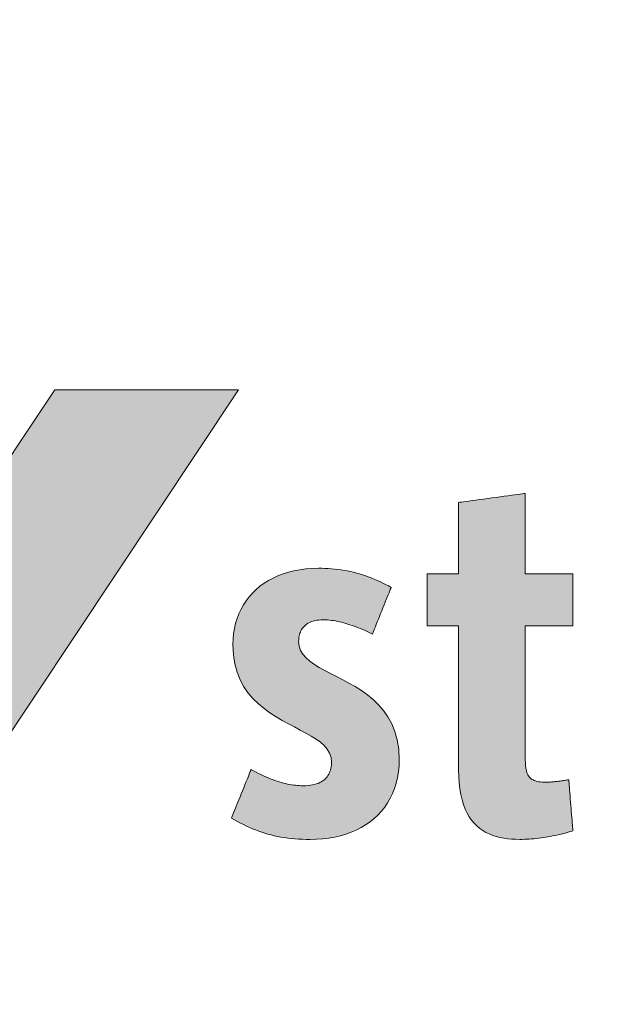
# Model space of a CAD drawing. Units: metres. Extents: x -5.3 to 0, y -0.26 to 4.47.
# Drawn here: x -3.88 to -3.87, y 2.31 to 2.33 of the extents above; entities that cross this region are included whole.
import ezdxf

# ---------------------------------------------------------------- set-up
doc = ezdxf.new("R2010")
doc.units = ezdxf.units.M
doc.header["$LTSCALE"] = 0.001
doc.layers.add('3.2 Schnitte Gehwegüberfahrt', color=7, linetype='Continuous')
doc.layers.add('3.6 Bushaltestelle Grundrisse 1_100', color=7, linetype='Continuous')
doc.dimstyles.new('ISO-25', dxfattribs={"dimtxt": 2.5, "dimasz": 2.5, "dimexe": 1.25, "dimexo": 0.625, "dimtad": 1, "dimtxsty": 'Standard', "dimcen": 2.5, "dimadec": 0, "dimazin": 0, "dimtfac": 1, "dimtmove": 0, "dimatfit": 3, "dimfxl": 1, "dimarcsym": 0})

# ---------------------------------------------------------------- blocks, each defined once
blk = doc.blocks.new('*D175')
at = {"layer": '3.2 Schnitte Gehwegüberfahrt', "color": 0, "linetype": 'Continuous', "lineweight": -2}
for p, q in [((-4.956455, 2.107323), (-4.947959, 2.107323)), ((-4.949159, 2.106523), (-4.949159, 2.107323)), ((-4.953105, 2.106523), (-4.947959, 2.106523))]:
    blk.add_line(p, q, dxfattribs=at)
at = {"layer": 'Defpoints', "color": 0}
for p in [(-4.956455, 2.107323), (-4.949159, 2.107323), (-4.953105, 2.106523)]:
    blk.add_point(p, dxfattribs=at)
at = {"layer": '3.2 Schnitte Gehwegüberfahrt', "color": 0, "linetype": 'Continuous', "lineweight": 0, "insert": (-2.522364, 2.106923), "char_height": 2.5, "attachment_point": 5, "rotation": 90}
blk.add_mtext('0,8', dxfattribs=at)
blk = doc.blocks.new('cw-dimension-symbol5')
at = {"linetype": 'Continuous', "lineweight": -2}
blk.add_hatch(color=0, dxfattribs=at).paths.add_polyline_path([(0, 0), (-1, 0.25), (-1, -0.25)])
at = {"color": 0, "linetype": 'Continuous', "lineweight": -2}
for p, q in [((0, 0), (-1, 0.25)), ((-1, 0.25), (-1, -0.25)), ((-1, -0.25), (0, 0))]:
    blk.add_line(p, q, dxfattribs=at)

msp = doc.modelspace()

# ---------------------------------------------------------------- hatches: boundary and pattern name
at = {"layer": '3.6 Bushaltestelle Grundrisse 1_100', "linetype": 'Continuous', "lineweight": 18, "transparency": 33554687}
for points in [[(-3.8715875, 2.3211334), (-3.8745568, 2.3211334), (-3.8785158, 2.3151946), (-3.8755465, 2.3151946), (-3.8715875, 2.3211334)], [(-3.8661851, 2.3140138), (-3.8662142, 2.3140047), (-3.8662443, 2.3139956), (-3.8662753, 2.3139867), (-3.8663072, 2.313978), (-3.8663399, 2.3139695), (-3.8663733, 2.3139611), (-3.8664074, 2.313953), (-3.8664422, 2.3139452), (-3.8664776, 2.3139376), (-3.8665135, 2.3139303), (-3.8665498, 2.3139234), (-3.8665867, 2.3139168), (-3.8666239, 2.3139107), (-3.8666614, 2.3139049), (-3.8666992, 2.3138995), (-3.8667372, 2.3138947), (-3.8667754, 2.3138903), (-3.8668137, 2.3138864), (-3.8668521, 2.313883), (-3.8668905, 2.3138802), (-3.8669288, 2.313878), (-3.8669671, 2.3138763), (-3.8670051, 2.3138754), (-3.867043, 2.313875), (-3.867109, 2.3138761), (-3.8671741, 2.3138796), (-3.8672381, 2.3138856), (-3.8673008, 2.3138944), (-3.8673621, 2.3139063), (-3.8674217, 2.3139214), (-3.8674796, 2.31394), (-3.8675356, 2.3139622), (-3.8675894, 2.3139884), (-3.867641, 2.3140187), (-3.8676902, 2.3140534), (-3.8677367, 2.3140927), (-3.8677805, 2.3141367), (-3.8678213, 2.3141858), (-3.8678591, 2.3142402), (-3.8678936, 2.3143), (-3.8679246, 2.3143655), (-3.8679521, 2.3144369), (-3.8679757, 2.3145145), (-3.8679955, 2.3145985), (-3.8680111, 2.314689), (-3.8680225, 2.3147863), (-3.8680295, 2.3148907), (-3.8680318, 2.3150023), (-3.8680318, 2.3150141), (-3.8680318, 2.315048), (-3.8680318, 2.3151021), (-3.8680318, 2.3151742), (-3.8680318, 2.3152625), (-3.8680318, 2.3153649), (-3.8680318, 2.3154794), (-3.8680318, 2.3156039), (-3.8680318, 2.3157365), (-3.8680318, 2.3158752), (-3.8680318, 2.3160178), (-3.8680318, 2.3161625), (-3.8680318, 2.3163072), (-3.8680318, 2.3164499), (-3.8680318, 2.3165885), (-3.8680318, 2.3167211), (-3.8680318, 2.3168457), (-3.8680318, 2.3169602), (-3.8680318, 2.3170625), (-3.8680318, 2.3171508), (-3.8680318, 2.317223), (-3.8680318, 2.3172771), (-3.8680318, 2.317311), (-3.8680318, 2.3173227), (-3.8680344, 2.3173227), (-3.8680418, 2.3173227), (-3.8680536, 2.3173227), (-3.8680693, 2.3173227), (-3.8680885, 2.3173227), (-3.8681108, 2.3173227), (-3.8681358, 2.3173227), (-3.8681629, 2.3173227), (-3.8681918, 2.3173227), (-3.868222, 2.3173227), (-3.8682531, 2.3173227), (-3.8682846, 2.3173227), (-3.8683162, 2.3173227), (-3.8683472, 2.3173227), (-3.8683774, 2.3173227), (-3.8684063, 2.3173227), (-3.8684335, 2.3173227), (-3.8684584, 2.3173227), (-3.8684807, 2.3173227), (-3.8685, 2.3173227), (-3.8685157, 2.3173227), (-3.8685275, 2.3173227), (-3.8685349, 2.3173227), (-3.8685374, 2.3173227), (-3.8685374, 2.317327), (-3.8685374, 2.3173393), (-3.8685374, 2.3173588), (-3.8685374, 2.317385), (-3.8685374, 2.317417), (-3.8685374, 2.3174541), (-3.8685374, 2.3174956), (-3.8685374, 2.3175407), (-3.8685374, 2.3175888), (-3.8685374, 2.317639), (-3.8685374, 2.3176907), (-3.8685374, 2.3177431), (-3.8685374, 2.3177956), (-3.8685374, 2.3178473), (-3.8685374, 2.3178975), (-3.8685374, 2.3179456), (-3.8685374, 2.3179907), (-3.8685374, 2.3180322), (-3.8685374, 2.3180693), (-3.8685374, 2.3181013), (-3.8685374, 2.3181274), (-3.8685374, 2.318147), (-3.8685374, 2.3181593), (-3.8685374, 2.3181635), (-3.8685349, 2.3181635), (-3.8685275, 2.3181635), (-3.8685157, 2.3181635), (-3.8685, 2.3181635), (-3.8684807, 2.3181635), (-3.8684584, 2.3181635), (-3.8684335, 2.3181635), (-3.8684063, 2.3181635), (-3.8683774, 2.3181635), (-3.8683472, 2.3181635), (-3.8683162, 2.3181635), (-3.8682846, 2.3181635), (-3.8682531, 2.3181635), (-3.868222, 2.3181635), (-3.8681918, 2.3181635), (-3.8681629, 2.3181635), (-3.8681358, 2.3181635), (-3.8681108, 2.3181635), (-3.8680885, 2.3181635), (-3.8680693, 2.3181635), (-3.8680536, 2.3181635), (-3.8680418, 2.3181635), (-3.8680344, 2.3181635), (-3.8680318, 2.3181635), (-3.8680318, 2.3181694), (-3.8680318, 2.3181862), (-3.8680318, 2.3182131), (-3.8680318, 2.3182489), (-3.8680318, 2.3182927), (-3.8680318, 2.3183436), (-3.8680318, 2.3184004), (-3.8680318, 2.3184622), (-3.8680318, 2.3185281), (-3.8680318, 2.3185969), (-3.8680318, 2.3186678), (-3.8680318, 2.3187396), (-3.8680318, 2.3188114), (-3.8680318, 2.3188823), (-3.8680318, 2.3189511), (-3.8680318, 2.3190169), (-3.8680318, 2.3190788), (-3.8680318, 2.3191356), (-3.8680318, 2.3191865), (-3.8680318, 2.3192303), (-3.8680318, 2.3192661), (-3.8680318, 2.319293), (-3.8680318, 2.3193098), (-3.8680318, 2.3193156), (-3.8680264, 2.3193164), (-3.8680106, 2.3193185), (-3.8679855, 2.319322), (-3.867952, 2.3193265), (-3.8679109, 2.3193321), (-3.8678634, 2.3193386), (-3.8678102, 2.3193459), (-3.8677523, 2.3193538), (-3.8676907, 2.3193622), (-3.8676262, 2.319371), (-3.8675599, 2.31938), (-3.8674927, 2.3193892), (-3.8674255, 2.3193984), (-3.8673592, 2.3194074), (-3.8672948, 2.3194162), (-3.8672331, 2.3194246), (-3.8671753, 2.3194325), (-3.8671221, 2.3194397), (-3.8670745, 2.3194462), (-3.8670335, 2.3194518), (-3.8669999, 2.3194564), (-3.8669748, 2.3194598), (-3.8669591, 2.319462), (-3.8669536, 2.3194627), (-3.8669536, 2.3194561), (-3.8669536, 2.3194372), (-3.8669536, 2.3194069), (-3.8669536, 2.3193665), (-3.8669536, 2.3193171), (-3.8669536, 2.3192597), (-3.8669536, 2.3191956), (-3.8669536, 2.3191259), (-3.8669536, 2.3190517), (-3.8669536, 2.318974), (-3.8669536, 2.3188941), (-3.8669536, 2.3188131), (-3.8669536, 2.3187321), (-3.8669536, 2.3186522), (-3.8669536, 2.3185746), (-3.8669536, 2.3185004), (-3.8669536, 2.3184306), (-3.8669536, 2.3183665), (-3.8669536, 2.3183092), (-3.8669536, 2.3182598), (-3.8669536, 2.3182194), (-3.8669536, 2.3181891), (-3.8669536, 2.3181701), (-3.8669536, 2.3181635), (-3.8669497, 2.3181635), (-3.8669385, 2.3181635), (-3.8669206, 2.3181635), (-3.8668967, 2.3181635), (-3.8668674, 2.3181635), (-3.8668335, 2.3181635), (-3.8667956, 2.3181635), (-3.8667544, 2.3181635), (-3.8667104, 2.3181635), (-3.8666645, 2.3181635), (-3.8666173, 2.3181635), (-3.8665694, 2.3181635), (-3.8665214, 2.3181635), (-3.8664742, 2.3181635), (-3.8664283, 2.3181635), (-3.8663843, 2.3181635), (-3.8663431, 2.3181635), (-3.8663052, 2.3181635), (-3.8662713, 2.3181635), (-3.866242, 2.3181635), (-3.8662181, 2.3181635), (-3.8662002, 2.3181635), (-3.866189, 2.3181635), (-3.8661851, 2.3181635), (-3.8661851, 2.3181593), (-3.8661851, 2.318147), (-3.8661851, 2.3181274), (-3.8661851, 2.3181013), (-3.8661851, 2.3180693), (-3.8661851, 2.3180322), (-3.8661851, 2.3179907), (-3.8661851, 2.3179456), (-3.8661851, 2.3178975), (-3.8661851, 2.3178473), (-3.8661851, 2.3177956), (-3.8661851, 2.3177431), (-3.8661851, 2.3176907), (-3.8661851, 2.317639), (-3.8661851, 2.3175888), (-3.8661851, 2.3175407), (-3.8661851, 2.3174956), (-3.8661851, 2.3174541), (-3.8661851, 2.317417), (-3.8661851, 2.317385), (-3.8661851, 2.3173588), (-3.8661851, 2.3173393), (-3.8661851, 2.317327), (-3.8661851, 2.3173227), (-3.866189, 2.3173227), (-3.8662002, 2.3173227), (-3.8662181, 2.3173227), (-3.866242, 2.3173227), (-3.8662713, 2.3173227), (-3.8663052, 2.3173227), (-3.8663431, 2.3173227), (-3.8663843, 2.3173227), (-3.8664283, 2.3173227), (-3.8664742, 2.3173227), (-3.8665214, 2.3173227), (-3.8665694, 2.3173227), (-3.8666173, 2.3173227), (-3.8666645, 2.3173227), (-3.8667104, 2.3173227), (-3.8667544, 2.3173227), (-3.8667956, 2.3173227), (-3.8668335, 2.3173227), (-3.8668674, 2.3173227), (-3.8668967, 2.3173227), (-3.8669206, 2.3173227), (-3.8669385, 2.3173227), (-3.8669497, 2.3173227), (-3.8669536, 2.3173227), (-3.8669536, 2.3173119), (-3.8669536, 2.3172808), (-3.8669536, 2.3172311), (-3.8669536, 2.3171648), (-3.8669536, 2.3170836), (-3.8669536, 2.3169896), (-3.8669536, 2.3168844), (-3.8669536, 2.3167699), (-3.8669536, 2.3166481), (-3.8669536, 2.3165207), (-3.8669536, 2.3163896), (-3.8669536, 2.3162566), (-3.8669536, 2.3161237), (-3.8669536, 2.3159926), (-3.8669536, 2.3158652), (-3.8669536, 2.3157433), (-3.8669536, 2.3156289), (-3.8669536, 2.3155237), (-3.8669536, 2.3154296), (-3.8669536, 2.3153485), (-3.8669536, 2.3152821), (-3.8669536, 2.3152325), (-3.8669536, 2.3152013), (-3.8669536, 2.3151905), (-3.8669533, 2.3151547), (-3.8669523, 2.3151209), (-3.8669506, 2.3150891), (-3.8669481, 2.3150592), (-3.8669447, 2.3150311), (-3.8669403, 2.3150049), (-3.8669349, 2.3149805), (-3.8669285, 2.3149579), (-3.8669208, 2.3149369), (-3.8669119, 2.3149177), (-3.8669018, 2.3149), (-3.8668902, 2.3148839), (-3.8668772, 2.3148694), (-3.8668626, 2.3148563), (-3.8668465, 2.3148447), (-3.8668287, 2.3148345), (-3.8668092, 2.3148257), (-3.8667879, 2.3148181), (-3.8667647, 2.3148119), (-3.8667395, 2.3148069), (-3.8667123, 2.314803), (-3.866683, 2.3148004), (-3.8666516, 2.3147988), (-3.8666179, 2.3147983), (-3.8666065, 2.3147984), (-3.8665947, 2.3147986), (-3.8665825, 2.314799), (-3.8665699, 2.3147996), (-3.8665569, 2.3148003), (-3.8665435, 2.3148012), (-3.8665298, 2.3148022), (-3.8665157, 2.3148034), (-3.8665013, 2.3148047), (-3.8664865, 2.3148062), (-3.8664714, 2.3148077), (-3.8664561, 2.3148094), (-3.8664404, 2.3148113), (-3.8664244, 2.3148132), (-3.8664081, 2.3148153), (-3.8663916, 2.3148175), (-3.8663748, 2.3148198), (-3.8663577, 2.3148222), (-3.8663404, 2.3148247), (-3.8663229, 2.3148273), (-3.8663052, 2.31483), (-3.8662872, 2.3148328), (-3.866269, 2.3148356), (-3.8662507, 2.3148386), (-3.8662503, 2.3148344), (-3.8662494, 2.3148224), (-3.8662478, 2.3148032), (-3.8662458, 2.3147775), (-3.8662433, 2.3147461), (-3.8662404, 2.3147097), (-3.8662372, 2.314669), (-3.8662337, 2.3146248), (-3.8662299, 2.3145776), (-3.866226, 2.3145283), (-3.866222, 2.3144776), (-3.8662179, 2.3144262), (-3.8662138, 2.3143748), (-3.8662098, 2.3143241), (-3.8662058, 2.3142748), (-3.8662021, 2.3142276), (-3.8661986, 2.3141834), (-3.8661953, 2.3141427), (-3.8661925, 2.3141063), (-3.86619, 2.3140749), (-3.8661879, 2.3140492), (-3.8661864, 2.31403), (-3.8661854, 2.314018), (-3.8661851, 2.3140138)], [(-3.8713835, 2.3150023), (-3.8713429, 2.3149804), (-3.8713029, 2.3149595), (-3.8712633, 2.3149395), (-3.8712242, 2.3149206), (-3.8711856, 2.3149027), (-3.8711475, 2.3148858), (-3.8711099, 2.3148698), (-3.8710728, 2.3148548), (-3.8710361, 2.3148408), (-3.871, 2.3148277), (-3.8709643, 2.3148156), (-3.8709291, 2.3148044), (-3.8708943, 2.3147942), (-3.87086, 2.3147849), (-3.8708262, 2.3147765), (-3.8707928, 2.314769), (-3.8707599, 2.3147624), (-3.8707274, 2.3147568), (-3.8706954, 2.314752), (-3.8706639, 2.3147481), (-3.8706327, 2.3147451), (-3.8706021, 2.3147429), (-3.8705718, 2.3147417), (-3.870542, 2.3147412), (-3.8705013, 2.3147421), (-3.8704627, 2.3147446), (-3.8704263, 2.3147487), (-3.8703919, 2.3147543), (-3.8703596, 2.3147615), (-3.8703294, 2.3147701), (-3.870301, 2.3147802), (-3.8702747, 2.3147916), (-3.8702502, 2.3148044), (-3.8702275, 2.3148184), (-3.8702067, 2.3148337), (-3.8701877, 2.3148502), (-3.8701704, 2.3148679), (-3.8701548, 2.3148866), (-3.8701409, 2.3149064), (-3.8701286, 2.3149272), (-3.8701179, 2.3149489), (-3.8701087, 2.3149716), (-3.8701011, 2.3149952), (-3.8700949, 2.3150195), (-3.8700902, 2.3150447), (-3.8700868, 2.3150706), (-3.8700849, 2.3150972), (-3.8700842, 2.3151244), (-3.8700923, 2.3151995), (-3.8701156, 2.3152679), (-3.8701527, 2.3153306), (-3.8702022, 2.3153887), (-3.8702628, 2.3154429), (-3.8703331, 2.3154943), (-3.8704117, 2.3155439), (-3.8704972, 2.3155925), (-3.8705883, 2.3156411), (-3.8706835, 2.3156907), (-3.8707814, 2.3157423), (-3.8708808, 2.3157967), (-3.8709801, 2.315855), (-3.871078, 2.315918), (-3.8711732, 2.3159868), (-3.8712643, 2.3160622), (-3.8713498, 2.3161453), (-3.8714284, 2.3162369), (-3.8714987, 2.3163381), (-3.8715593, 2.3164498), (-3.8716088, 2.3165729), (-3.8716459, 2.3167084), (-3.8716692, 2.3168573), (-3.8716773, 2.3170204), (-3.8716745, 2.31711), (-3.8716662, 2.3171972), (-3.8716525, 2.3172819), (-3.8716335, 2.317364), (-3.8716092, 2.3174432), (-3.8715799, 2.3175195), (-3.8715456, 2.3175928), (-3.8715064, 2.3176629), (-3.8714624, 2.3177298), (-3.8714137, 2.3177932), (-3.8713604, 2.3178531), (-3.8713026, 2.3179094), (-3.8712405, 2.3179618), (-3.871174, 2.3180104), (-3.8711034, 2.3180549), (-3.8710287, 2.3180952), (-3.87095, 2.3181313), (-3.8708675, 2.318163), (-3.8707812, 2.3181901), (-3.8706912, 2.3182126), (-3.8705977, 2.3182303), (-3.8705007, 2.3182431), (-3.8704004, 2.3182509), (-3.8702968, 2.3182535), (-3.870243, 2.318253), (-3.8701896, 2.3182513), (-3.8701368, 2.3182486), (-3.8700844, 2.3182447), (-3.8700325, 2.3182398), (-3.869981, 2.3182338), (-3.86993, 2.3182267), (-3.8698794, 2.3182185), (-3.8698293, 2.3182093), (-3.8697795, 2.3181989), (-3.8697302, 2.3181875), (-3.8696813, 2.3181751), (-3.8696327, 2.3181615), (-3.8695845, 2.3181469), (-3.8695367, 2.3181312), (-3.8694893, 2.3181145), (-3.8694421, 2.3180967), (-3.8693953, 2.3180779), (-3.8693489, 2.318058), (-3.8693027, 2.3180371), (-3.8692569, 2.3180151), (-3.8692113, 2.3179921), (-3.869166, 2.3179681), (-3.869121, 2.317943), (-3.8691226, 2.3179392), (-3.869127, 2.3179282), (-3.869134, 2.3179107), (-3.8691434, 2.3178874), (-3.8691549, 2.3178588), (-3.8691682, 2.3178256), (-3.8691831, 2.3177885), (-3.8691993, 2.3177482), (-3.8692166, 2.3177052), (-3.8692346, 2.3176603), (-3.8692532, 2.3176141), (-3.869272, 2.3175673), (-3.8692909, 2.3175204), (-3.8693094, 2.3174742), (-3.8693275, 2.3174293), (-3.8693447, 2.3173864), (-3.8693609, 2.317346), (-3.8693758, 2.317309), (-3.8693892, 2.3172758), (-3.8694007, 2.3172472), (-3.8694101, 2.3172238), (-3.8694171, 2.3172063), (-3.8694215, 2.3171953), (-3.869423, 2.3171915), (-3.8694548, 2.3172068), (-3.869487, 2.3172218), (-3.8695194, 2.3172366), (-3.8695521, 2.3172511), (-3.869585, 2.3172653), (-3.8696181, 2.3172791), (-3.8696514, 2.3172925), (-3.8696848, 2.3173054), (-3.8697184, 2.3173179), (-3.869752, 2.3173298), (-3.8697857, 2.3173412), (-3.8698194, 2.317352), (-3.8698531, 2.3173621), (-3.8698868, 2.3173716), (-3.8699204, 2.3173803), (-3.8699539, 2.3173883), (-3.8699873, 2.3173955), (-3.8700205, 2.3174019), (-3.8700535, 2.3174074), (-3.8700863, 2.3174119), (-3.8701189, 2.3174156), (-3.8701512, 2.3174182), (-3.8701832, 2.3174198), (-3.8702149, 2.3174204), (-3.8702517, 2.3174195), (-3.8702864, 2.317417), (-3.870319, 2.317413), (-3.8703497, 2.3174074), (-3.8703784, 2.3174004), (-3.8704051, 2.3173919), (-3.8704301, 2.3173821), (-3.8704532, 2.3173711), (-3.8704746, 2.3173588), (-3.8704942, 2.3173454), (-3.8705122, 2.3173308), (-3.8705285, 2.3173153), (-3.8705433, 2.3172987), (-3.8705566, 2.3172812), (-3.8705683, 2.3172629), (-3.8705787, 2.3172438), (-3.8705876, 2.3172239), (-3.8705952, 2.3172033), (-3.8706015, 2.3171822), (-3.8706065, 2.3171604), (-3.8706104, 2.3171382), (-3.8706131, 2.3171155), (-3.8706147, 2.3170925), (-3.8706152, 2.3170691), (-3.8706069, 2.3169942), (-3.8705832, 2.316926), (-3.8705453, 2.3168635), (-3.8704948, 2.3168057), (-3.8704329, 2.3167518), (-3.8703612, 2.3167007), (-3.870281, 2.3166514), (-3.8701938, 2.3166031), (-3.8701009, 2.3165547), (-3.8700037, 2.3165052), (-3.8699038, 2.3164538), (-3.8698024, 2.3163994), (-3.8697011, 2.3163412), (-3.8696011, 2.316278), (-3.869504, 2.316209), (-3.8694111, 2.3161332), (-3.8693239, 2.3160496), (-3.8692437, 2.3159573), (-3.869172, 2.3158553), (-3.8691101, 2.3157427), (-3.8690596, 2.3156184), (-3.8690217, 2.3154815), (-3.868998, 2.315331), (-3.8689897, 2.3151661), (-3.8689928, 2.3150648), (-3.8690021, 2.3149674), (-3.8690173, 2.3148737), (-3.8690384, 2.314784), (-3.8690651, 2.3146982), (-3.8690972, 2.3146163), (-3.8691347, 2.3145385), (-3.8691773, 2.3144647), (-3.869225, 2.314395), (-3.8692775, 2.3143295), (-3.8693346, 2.3142682), (-3.8693962, 2.3142112), (-3.8694622, 2.3141584), (-3.8695324, 2.31411), (-3.8696066, 2.314066), (-3.8696846, 2.3140264), (-3.8697663, 2.3139913), (-3.8698516, 2.3139607), (-3.8699402, 2.3139347), (-3.870032, 2.3139134), (-3.8701268, 2.3138967), (-3.8702245, 2.3138847), (-3.870325, 2.3138774), (-3.870428, 2.313875), (-3.8704924, 2.3138756), (-3.8705552, 2.3138774), (-3.8706164, 2.3138804), (-3.870676, 2.3138845), (-3.8707343, 2.3138899), (-3.8707913, 2.3138964), (-3.870847, 2.3139042), (-3.8709017, 2.3139131), (-3.8709553, 2.3139232), (-3.871008, 2.3139345), (-3.8710598, 2.313947), (-3.8711109, 2.3139607), (-3.8711614, 2.3139756), (-3.8712114, 2.3139917), (-3.8712609, 2.3140089), (-3.87131, 2.3140274), (-3.8713589, 2.3140471), (-3.8714076, 2.3140679), (-3.8714563, 2.31409), (-3.871505, 2.3141132), (-3.8715538, 2.3141377), (-3.8716029, 2.3141633), (-3.8716523, 2.3141901), (-3.871702, 2.3142182), (-3.8717004, 2.3142221), (-3.8716958, 2.3142336), (-3.8716884, 2.3142518), (-3.8716785, 2.3142762), (-3.8716663, 2.3143061), (-3.8716523, 2.3143407), (-3.8716366, 2.3143794), (-3.8716195, 2.3144215), (-3.8716013, 2.3144663), (-3.8715822, 2.3145131), (-3.8715626, 2.3145614), (-3.8715428, 2.3146103), (-3.8715229, 2.3146591), (-3.8715033, 2.3147074), (-3.8714843, 2.3147542), (-3.8714661, 2.314799), (-3.871449, 2.3148411), (-3.8714333, 2.3148798), (-3.8714192, 2.3149144), (-3.8714071, 2.3149443), (-3.8713972, 2.3149687), (-3.8713898, 2.3149869), (-3.8713851, 2.3149984), (-3.8713835, 2.3150023)]]:
    msp.add_hatch(color=7, dxfattribs=at).paths.add_polyline_path(points)

# ---------------------------------------------------------------- linework, layer by layer
at = {"layer": '3.6 Bushaltestelle Grundrisse 1_100', "color": 7, "lineweight": 0}
for points in [[(-3.8715875, 2.3211334), (-3.8745568, 2.3211334), (-3.8785158, 2.3151946), (-3.8755465, 2.3151946), (-3.8715875, 2.3211334)], [(-3.8661851, 2.3140138), (-3.8662142, 2.3140047), (-3.8662443, 2.3139956), (-3.8662753, 2.3139867), (-3.8663072, 2.313978), (-3.8663399, 2.3139695), (-3.8663733, 2.3139611), (-3.8664074, 2.313953), (-3.8664422, 2.3139452), (-3.8664776, 2.3139376), (-3.8665135, 2.3139303), (-3.8665498, 2.3139234), (-3.8665867, 2.3139168), (-3.8666239, 2.3139107), (-3.8666614, 2.3139049), (-3.8666992, 2.3138995), (-3.8667372, 2.3138947), (-3.8667754, 2.3138903), (-3.8668137, 2.3138864), (-3.8668521, 2.313883), (-3.8668905, 2.3138802), (-3.8669288, 2.313878), (-3.8669671, 2.3138763), (-3.8670051, 2.3138754), (-3.867043, 2.313875), (-3.867109, 2.3138761), (-3.8671741, 2.3138796), (-3.8672381, 2.3138856), (-3.8673008, 2.3138944), (-3.8673621, 2.3139063), (-3.8674217, 2.3139214), (-3.8674796, 2.31394), (-3.8675356, 2.3139622), (-3.8675894, 2.3139884), (-3.867641, 2.3140187), (-3.8676902, 2.3140534), (-3.8677367, 2.3140927), (-3.8677805, 2.3141367), (-3.8678213, 2.3141858), (-3.8678591, 2.3142402), (-3.8678936, 2.3143), (-3.8679246, 2.3143655), (-3.8679521, 2.3144369), (-3.8679757, 2.3145145), (-3.8679955, 2.3145985), (-3.8680111, 2.314689), (-3.8680225, 2.3147863), (-3.8680295, 2.3148907), (-3.8680318, 2.3150023), (-3.8680318, 2.3150141), (-3.8680318, 2.315048), (-3.8680318, 2.3151021), (-3.8680318, 2.3151742), (-3.8680318, 2.3152625), (-3.8680318, 2.3153649), (-3.8680318, 2.3154794), (-3.8680318, 2.3156039), (-3.8680318, 2.3157365), (-3.8680318, 2.3158752), (-3.8680318, 2.3160178), (-3.8680318, 2.3161625), (-3.8680318, 2.3163072), (-3.8680318, 2.3164499), (-3.8680318, 2.3165885), (-3.8680318, 2.3167211), (-3.8680318, 2.3168457), (-3.8680318, 2.3169602), (-3.8680318, 2.3170625), (-3.8680318, 2.3171508), (-3.8680318, 2.317223), (-3.8680318, 2.3172771), (-3.8680318, 2.317311), (-3.8680318, 2.3173227), (-3.8680344, 2.3173227), (-3.8680418, 2.3173227), (-3.8680536, 2.3173227), (-3.8680693, 2.3173227), (-3.8680885, 2.3173227), (-3.8681108, 2.3173227), (-3.8681358, 2.3173227), (-3.8681629, 2.3173227), (-3.8681918, 2.3173227), (-3.868222, 2.3173227), (-3.8682531, 2.3173227), (-3.8682846, 2.3173227), (-3.8683162, 2.3173227), (-3.8683472, 2.3173227), (-3.8683774, 2.3173227), (-3.8684063, 2.3173227), (-3.8684335, 2.3173227), (-3.8684584, 2.3173227), (-3.8684807, 2.3173227), (-3.8685, 2.3173227), (-3.8685157, 2.3173227), (-3.8685275, 2.3173227), (-3.8685349, 2.3173227), (-3.8685374, 2.3173227), (-3.8685374, 2.317327), (-3.8685374, 2.3173393), (-3.8685374, 2.3173588), (-3.8685374, 2.317385), (-3.8685374, 2.317417), (-3.8685374, 2.3174541), (-3.8685374, 2.3174956), (-3.8685374, 2.3175407), (-3.8685374, 2.3175888), (-3.8685374, 2.317639), (-3.8685374, 2.3176907), (-3.8685374, 2.3177431), (-3.8685374, 2.3177956), (-3.8685374, 2.3178473), (-3.8685374, 2.3178975), (-3.8685374, 2.3179456), (-3.8685374, 2.3179907), (-3.8685374, 2.3180322), (-3.8685374, 2.3180693), (-3.8685374, 2.3181013), (-3.8685374, 2.3181274), (-3.8685374, 2.318147), (-3.8685374, 2.3181593), (-3.8685374, 2.3181635), (-3.8685349, 2.3181635), (-3.8685275, 2.3181635), (-3.8685157, 2.3181635), (-3.8685, 2.3181635), (-3.8684807, 2.3181635), (-3.8684584, 2.3181635), (-3.8684335, 2.3181635), (-3.8684063, 2.3181635), (-3.8683774, 2.3181635), (-3.8683472, 2.3181635), (-3.8683162, 2.3181635), (-3.8682846, 2.3181635), (-3.8682531, 2.3181635), (-3.868222, 2.3181635), (-3.8681918, 2.3181635), (-3.8681629, 2.3181635), (-3.8681358, 2.3181635), (-3.8681108, 2.3181635), (-3.8680885, 2.3181635), (-3.8680693, 2.3181635), (-3.8680536, 2.3181635), (-3.8680418, 2.3181635), (-3.8680344, 2.3181635), (-3.8680318, 2.3181635), (-3.8680318, 2.3181694), (-3.8680318, 2.3181862), (-3.8680318, 2.3182131), (-3.8680318, 2.3182489), (-3.8680318, 2.3182927), (-3.8680318, 2.3183436), (-3.8680318, 2.3184004), (-3.8680318, 2.3184622), (-3.8680318, 2.3185281), (-3.8680318, 2.3185969), (-3.8680318, 2.3186678), (-3.8680318, 2.3187396), (-3.8680318, 2.3188114), (-3.8680318, 2.3188823), (-3.8680318, 2.3189511), (-3.8680318, 2.3190169), (-3.8680318, 2.3190788), (-3.8680318, 2.3191356), (-3.8680318, 2.3191865), (-3.8680318, 2.3192303), (-3.8680318, 2.3192661), (-3.8680318, 2.319293), (-3.8680318, 2.3193098), (-3.8680318, 2.3193156), (-3.8680264, 2.3193164), (-3.8680106, 2.3193185), (-3.8679855, 2.319322), (-3.867952, 2.3193265), (-3.8679109, 2.3193321), (-3.8678634, 2.3193386), (-3.8678102, 2.3193459), (-3.8677523, 2.3193538), (-3.8676907, 2.3193622), (-3.8676262, 2.319371), (-3.8675599, 2.31938), (-3.8674927, 2.3193892), (-3.8674255, 2.3193984), (-3.8673592, 2.3194074), (-3.8672948, 2.3194162), (-3.8672331, 2.3194246), (-3.8671753, 2.3194325), (-3.8671221, 2.3194397), (-3.8670745, 2.3194462), (-3.8670335, 2.3194518), (-3.8669999, 2.3194564), (-3.8669748, 2.3194598), (-3.8669591, 2.319462), (-3.8669536, 2.3194627), (-3.8669536, 2.3194561), (-3.8669536, 2.3194372), (-3.8669536, 2.3194069), (-3.8669536, 2.3193665), (-3.8669536, 2.3193171), (-3.8669536, 2.3192597), (-3.8669536, 2.3191956), (-3.8669536, 2.3191259), (-3.8669536, 2.3190517), (-3.8669536, 2.318974), (-3.8669536, 2.3188941), (-3.8669536, 2.3188131), (-3.8669536, 2.3187321), (-3.8669536, 2.3186522), (-3.8669536, 2.3185746), (-3.8669536, 2.3185004), (-3.8669536, 2.3184306), (-3.8669536, 2.3183665), (-3.8669536, 2.3183092), (-3.8669536, 2.3182598), (-3.8669536, 2.3182194), (-3.8669536, 2.3181891), (-3.8669536, 2.3181701), (-3.8669536, 2.3181635), (-3.8669497, 2.3181635), (-3.8669385, 2.3181635), (-3.8669206, 2.3181635), (-3.8668967, 2.3181635), (-3.8668674, 2.3181635), (-3.8668335, 2.3181635), (-3.8667956, 2.3181635), (-3.8667544, 2.3181635), (-3.8667104, 2.3181635), (-3.8666645, 2.3181635), (-3.8666173, 2.3181635), (-3.8665694, 2.3181635), (-3.8665214, 2.3181635), (-3.8664742, 2.3181635), (-3.8664283, 2.3181635), (-3.8663843, 2.3181635), (-3.8663431, 2.3181635), (-3.8663052, 2.3181635), (-3.8662713, 2.3181635), (-3.866242, 2.3181635), (-3.8662181, 2.3181635), (-3.8662002, 2.3181635), (-3.866189, 2.3181635), (-3.8661851, 2.3181635), (-3.8661851, 2.3181593), (-3.8661851, 2.318147), (-3.8661851, 2.3181274), (-3.8661851, 2.3181013), (-3.8661851, 2.3180693), (-3.8661851, 2.3180322), (-3.8661851, 2.3179907), (-3.8661851, 2.3179456), (-3.8661851, 2.3178975), (-3.8661851, 2.3178473), (-3.8661851, 2.3177956), (-3.8661851, 2.3177431), (-3.8661851, 2.3176907), (-3.8661851, 2.317639), (-3.8661851, 2.3175888), (-3.8661851, 2.3175407), (-3.8661851, 2.3174956), (-3.8661851, 2.3174541), (-3.8661851, 2.317417), (-3.8661851, 2.317385), (-3.8661851, 2.3173588), (-3.8661851, 2.3173393), (-3.8661851, 2.317327), (-3.8661851, 2.3173227), (-3.866189, 2.3173227), (-3.8662002, 2.3173227), (-3.8662181, 2.3173227), (-3.866242, 2.3173227), (-3.8662713, 2.3173227), (-3.8663052, 2.3173227), (-3.8663431, 2.3173227), (-3.8663843, 2.3173227), (-3.8664283, 2.3173227), (-3.8664742, 2.3173227), (-3.8665214, 2.3173227), (-3.8665694, 2.3173227), (-3.8666173, 2.3173227), (-3.8666645, 2.3173227), (-3.8667104, 2.3173227), (-3.8667544, 2.3173227), (-3.8667956, 2.3173227), (-3.8668335, 2.3173227), (-3.8668674, 2.3173227), (-3.8668967, 2.3173227), (-3.8669206, 2.3173227), (-3.8669385, 2.3173227), (-3.8669497, 2.3173227), (-3.8669536, 2.3173227), (-3.8669536, 2.3173119), (-3.8669536, 2.3172808), (-3.8669536, 2.3172311), (-3.8669536, 2.3171648), (-3.8669536, 2.3170836), (-3.8669536, 2.3169896), (-3.8669536, 2.3168844), (-3.8669536, 2.3167699), (-3.8669536, 2.3166481), (-3.8669536, 2.3165207), (-3.8669536, 2.3163896), (-3.8669536, 2.3162566), (-3.8669536, 2.3161237), (-3.8669536, 2.3159926), (-3.8669536, 2.3158652), (-3.8669536, 2.3157433), (-3.8669536, 2.3156289), (-3.8669536, 2.3155237), (-3.8669536, 2.3154296), (-3.8669536, 2.3153485), (-3.8669536, 2.3152821), (-3.8669536, 2.3152325), (-3.8669536, 2.3152013), (-3.8669536, 2.3151905), (-3.8669533, 2.3151547), (-3.8669523, 2.3151209), (-3.8669506, 2.3150891), (-3.8669481, 2.3150592), (-3.8669447, 2.3150311), (-3.8669403, 2.3150049), (-3.8669349, 2.3149805), (-3.8669285, 2.3149579), (-3.8669208, 2.3149369), (-3.8669119, 2.3149177), (-3.8669018, 2.3149), (-3.8668902, 2.3148839), (-3.8668772, 2.3148694), (-3.8668626, 2.3148563), (-3.8668465, 2.3148447), (-3.8668287, 2.3148345), (-3.8668092, 2.3148257), (-3.8667879, 2.3148181), (-3.8667647, 2.3148119), (-3.8667395, 2.3148069), (-3.8667123, 2.314803), (-3.866683, 2.3148004), (-3.8666516, 2.3147988), (-3.8666179, 2.3147983), (-3.8666065, 2.3147984), (-3.8665947, 2.3147986), (-3.8665825, 2.314799), (-3.8665699, 2.3147996), (-3.8665569, 2.3148003), (-3.8665435, 2.3148012), (-3.8665298, 2.3148022), (-3.8665157, 2.3148034), (-3.8665013, 2.3148047), (-3.8664865, 2.3148062), (-3.8664714, 2.3148077), (-3.8664561, 2.3148094), (-3.8664404, 2.3148113), (-3.8664244, 2.3148132), (-3.8664081, 2.3148153), (-3.8663916, 2.3148175), (-3.8663748, 2.3148198), (-3.8663577, 2.3148222), (-3.8663404, 2.3148247), (-3.8663229, 2.3148273), (-3.8663052, 2.31483), (-3.8662872, 2.3148328), (-3.866269, 2.3148356), (-3.8662507, 2.3148386), (-3.8662503, 2.3148344), (-3.8662494, 2.3148224), (-3.8662478, 2.3148032), (-3.8662458, 2.3147775), (-3.8662433, 2.3147461), (-3.8662404, 2.3147097), (-3.8662372, 2.314669), (-3.8662337, 2.3146248), (-3.8662299, 2.3145776), (-3.866226, 2.3145283), (-3.866222, 2.3144776), (-3.8662179, 2.3144262), (-3.8662138, 2.3143748), (-3.8662098, 2.3143241), (-3.8662058, 2.3142748), (-3.8662021, 2.3142276), (-3.8661986, 2.3141834), (-3.8661953, 2.3141427), (-3.8661925, 2.3141063), (-3.86619, 2.3140749), (-3.8661879, 2.3140492), (-3.8661864, 2.31403), (-3.8661854, 2.314018), (-3.8661851, 2.3140138)], [(-3.8713835, 2.3150023), (-3.8713429, 2.3149804), (-3.8713029, 2.3149595), (-3.8712633, 2.3149395), (-3.8712242, 2.3149206), (-3.8711856, 2.3149027), (-3.8711475, 2.3148858), (-3.8711099, 2.3148698), (-3.8710728, 2.3148548), (-3.8710361, 2.3148408), (-3.871, 2.3148277), (-3.8709643, 2.3148156), (-3.8709291, 2.3148044), (-3.8708943, 2.3147942), (-3.87086, 2.3147849), (-3.8708262, 2.3147765), (-3.8707928, 2.314769), (-3.8707599, 2.3147624), (-3.8707274, 2.3147568), (-3.8706954, 2.314752), (-3.8706639, 2.3147481), (-3.8706327, 2.3147451), (-3.8706021, 2.3147429), (-3.8705718, 2.3147417), (-3.870542, 2.3147412), (-3.8705013, 2.3147421), (-3.8704627, 2.3147446), (-3.8704263, 2.3147487), (-3.8703919, 2.3147543), (-3.8703596, 2.3147615), (-3.8703294, 2.3147701), (-3.870301, 2.3147802), (-3.8702747, 2.3147916), (-3.8702502, 2.3148044), (-3.8702275, 2.3148184), (-3.8702067, 2.3148337), (-3.8701877, 2.3148502), (-3.8701704, 2.3148679), (-3.8701548, 2.3148866), (-3.8701409, 2.3149064), (-3.8701286, 2.3149272), (-3.8701179, 2.3149489), (-3.8701087, 2.3149716), (-3.8701011, 2.3149952), (-3.8700949, 2.3150195), (-3.8700902, 2.3150447), (-3.8700868, 2.3150706), (-3.8700849, 2.3150972), (-3.8700842, 2.3151244), (-3.8700923, 2.3151995), (-3.8701156, 2.3152679), (-3.8701527, 2.3153306), (-3.8702022, 2.3153887), (-3.8702628, 2.3154429), (-3.8703331, 2.3154943), (-3.8704117, 2.3155439), (-3.8704972, 2.3155925), (-3.8705883, 2.3156411), (-3.8706835, 2.3156907), (-3.8707814, 2.3157423), (-3.8708808, 2.3157967), (-3.8709801, 2.315855), (-3.871078, 2.315918), (-3.8711732, 2.3159868), (-3.8712643, 2.3160622), (-3.8713498, 2.3161453), (-3.8714284, 2.3162369), (-3.8714987, 2.3163381), (-3.8715593, 2.3164498), (-3.8716088, 2.3165729), (-3.8716459, 2.3167084), (-3.8716692, 2.3168573), (-3.8716773, 2.3170204), (-3.8716745, 2.31711), (-3.8716662, 2.3171972), (-3.8716525, 2.3172819), (-3.8716335, 2.317364), (-3.8716092, 2.3174432), (-3.8715799, 2.3175195), (-3.8715456, 2.3175928), (-3.8715064, 2.3176629), (-3.8714624, 2.3177298), (-3.8714137, 2.3177932), (-3.8713604, 2.3178531), (-3.8713026, 2.3179094), (-3.8712405, 2.3179618), (-3.871174, 2.3180104), (-3.8711034, 2.3180549), (-3.8710287, 2.3180952), (-3.87095, 2.3181313), (-3.8708675, 2.318163), (-3.8707812, 2.3181901), (-3.8706912, 2.3182126), (-3.8705977, 2.3182303), (-3.8705007, 2.3182431), (-3.8704004, 2.3182509), (-3.8702968, 2.3182535), (-3.870243, 2.318253), (-3.8701896, 2.3182513), (-3.8701368, 2.3182486), (-3.8700844, 2.3182447), (-3.8700325, 2.3182398), (-3.869981, 2.3182338), (-3.86993, 2.3182267), (-3.8698794, 2.3182185), (-3.8698293, 2.3182093), (-3.8697795, 2.3181989), (-3.8697302, 2.3181875), (-3.8696813, 2.3181751), (-3.8696327, 2.3181615), (-3.8695845, 2.3181469), (-3.8695367, 2.3181312), (-3.8694893, 2.3181145), (-3.8694421, 2.3180967), (-3.8693953, 2.3180779), (-3.8693489, 2.318058), (-3.8693027, 2.3180371), (-3.8692569, 2.3180151), (-3.8692113, 2.3179921), (-3.869166, 2.3179681), (-3.869121, 2.317943), (-3.8691226, 2.3179392), (-3.869127, 2.3179282), (-3.869134, 2.3179107), (-3.8691434, 2.3178874), (-3.8691549, 2.3178588), (-3.8691682, 2.3178256), (-3.8691831, 2.3177885), (-3.8691993, 2.3177482), (-3.8692166, 2.3177052), (-3.8692346, 2.3176603), (-3.8692532, 2.3176141), (-3.869272, 2.3175673), (-3.8692909, 2.3175204), (-3.8693094, 2.3174742), (-3.8693275, 2.3174293), (-3.8693447, 2.3173864), (-3.8693609, 2.317346), (-3.8693758, 2.317309), (-3.8693892, 2.3172758), (-3.8694007, 2.3172472), (-3.8694101, 2.3172238), (-3.8694171, 2.3172063), (-3.8694215, 2.3171953), (-3.869423, 2.3171915), (-3.8694548, 2.3172068), (-3.869487, 2.3172218), (-3.8695194, 2.3172366), (-3.8695521, 2.3172511), (-3.869585, 2.3172653), (-3.8696181, 2.3172791), (-3.8696514, 2.3172925), (-3.8696848, 2.3173054), (-3.8697184, 2.3173179), (-3.869752, 2.3173298), (-3.8697857, 2.3173412), (-3.8698194, 2.317352), (-3.8698531, 2.3173621), (-3.8698868, 2.3173716), (-3.8699204, 2.3173803), (-3.8699539, 2.3173883), (-3.8699873, 2.3173955), (-3.8700205, 2.3174019), (-3.8700535, 2.3174074), (-3.8700863, 2.3174119), (-3.8701189, 2.3174156), (-3.8701512, 2.3174182), (-3.8701832, 2.3174198), (-3.8702149, 2.3174204), (-3.8702517, 2.3174195), (-3.8702864, 2.317417), (-3.870319, 2.317413), (-3.8703497, 2.3174074), (-3.8703784, 2.3174004), (-3.8704051, 2.3173919), (-3.8704301, 2.3173821), (-3.8704532, 2.3173711), (-3.8704746, 2.3173588), (-3.8704942, 2.3173454), (-3.8705122, 2.3173308), (-3.8705285, 2.3173153), (-3.8705433, 2.3172987), (-3.8705566, 2.3172812), (-3.8705683, 2.3172629), (-3.8705787, 2.3172438), (-3.8705876, 2.3172239), (-3.8705952, 2.3172033), (-3.8706015, 2.3171822), (-3.8706065, 2.3171604), (-3.8706104, 2.3171382), (-3.8706131, 2.3171155), (-3.8706147, 2.3170925), (-3.8706152, 2.3170691), (-3.8706069, 2.3169942), (-3.8705832, 2.316926), (-3.8705453, 2.3168635), (-3.8704948, 2.3168057), (-3.8704329, 2.3167518), (-3.8703612, 2.3167007), (-3.870281, 2.3166514), (-3.8701938, 2.3166031), (-3.8701009, 2.3165547), (-3.8700037, 2.3165052), (-3.8699038, 2.3164538), (-3.8698024, 2.3163994), (-3.8697011, 2.3163412), (-3.8696011, 2.316278), (-3.869504, 2.316209), (-3.8694111, 2.3161332), (-3.8693239, 2.3160496), (-3.8692437, 2.3159573), (-3.869172, 2.3158553), (-3.8691101, 2.3157427), (-3.8690596, 2.3156184), (-3.8690217, 2.3154815), (-3.868998, 2.315331), (-3.8689897, 2.3151661), (-3.8689928, 2.3150648), (-3.8690021, 2.3149674), (-3.8690173, 2.3148737), (-3.8690384, 2.314784), (-3.8690651, 2.3146982), (-3.8690972, 2.3146163), (-3.8691347, 2.3145385), (-3.8691773, 2.3144647), (-3.869225, 2.314395), (-3.8692775, 2.3143295), (-3.8693346, 2.3142682), (-3.8693962, 2.3142112), (-3.8694622, 2.3141584), (-3.8695324, 2.31411), (-3.8696066, 2.314066), (-3.8696846, 2.3140264), (-3.8697663, 2.3139913), (-3.8698516, 2.3139607), (-3.8699402, 2.3139347), (-3.870032, 2.3139134), (-3.8701268, 2.3138967), (-3.8702245, 2.3138847), (-3.870325, 2.3138774), (-3.870428, 2.313875), (-3.8704924, 2.3138756), (-3.8705552, 2.3138774), (-3.8706164, 2.3138804), (-3.870676, 2.3138845), (-3.8707343, 2.3138899), (-3.8707913, 2.3138964), (-3.870847, 2.3139042), (-3.8709017, 2.3139131), (-3.8709553, 2.3139232), (-3.871008, 2.3139345), (-3.8710598, 2.313947), (-3.8711109, 2.3139607), (-3.8711614, 2.3139756), (-3.8712114, 2.3139917), (-3.8712609, 2.3140089), (-3.87131, 2.3140274), (-3.8713589, 2.3140471), (-3.8714076, 2.3140679), (-3.8714563, 2.31409), (-3.871505, 2.3141132), (-3.8715538, 2.3141377), (-3.8716029, 2.3141633), (-3.8716523, 2.3141901), (-3.871702, 2.3142182), (-3.8717004, 2.3142221), (-3.8716958, 2.3142336), (-3.8716884, 2.3142518), (-3.8716785, 2.3142762), (-3.8716663, 2.3143061), (-3.8716523, 2.3143407), (-3.8716366, 2.3143794), (-3.8716195, 2.3144215), (-3.8716013, 2.3144663), (-3.8715822, 2.3145131), (-3.8715626, 2.3145614), (-3.8715428, 2.3146103), (-3.8715229, 2.3146591), (-3.8715033, 2.3147074), (-3.8714843, 2.3147542), (-3.8714661, 2.314799), (-3.871449, 2.3148411), (-3.8714333, 2.3148798), (-3.8714192, 2.3149144), (-3.8714071, 2.3149443), (-3.8713972, 2.3149687), (-3.8713898, 2.3149869), (-3.8713851, 2.3149984), (-3.8713835, 2.3150023)]]:
    msp.add_lwpolyline(points, close=True, dxfattribs=at)

# ---------------------------------------------------------------- dimensions: what is measured, and where the dimension line sits
at = {"layer": '3.2 Schnitte Gehwegüberfahrt', "color": 7, "linetype": 'Continuous', "lineweight": 0}
dim = msp.add_linear_dim(base=(-4.9491589, 2.1073229), p1=(-4.9531052, 2.1065229), p2=(-4.9564552, 2.1073229), angle=270, dimstyle='ISO-25', override={"dimasz": 0.0024, "dimexe": 0.0012, "dimexo": 0, "dimlfac": 1000, "dimblk": 'cw-dimension-symbol5', "dimtmove": 2}, dxfattribs=at)
dim.commit()
dim.dimension.update_dxf_attribs({"geometry": '*D175', "text_midpoint": (-2.5223637, 2.1069229)})

doc.saveas('drawing.dxf')
